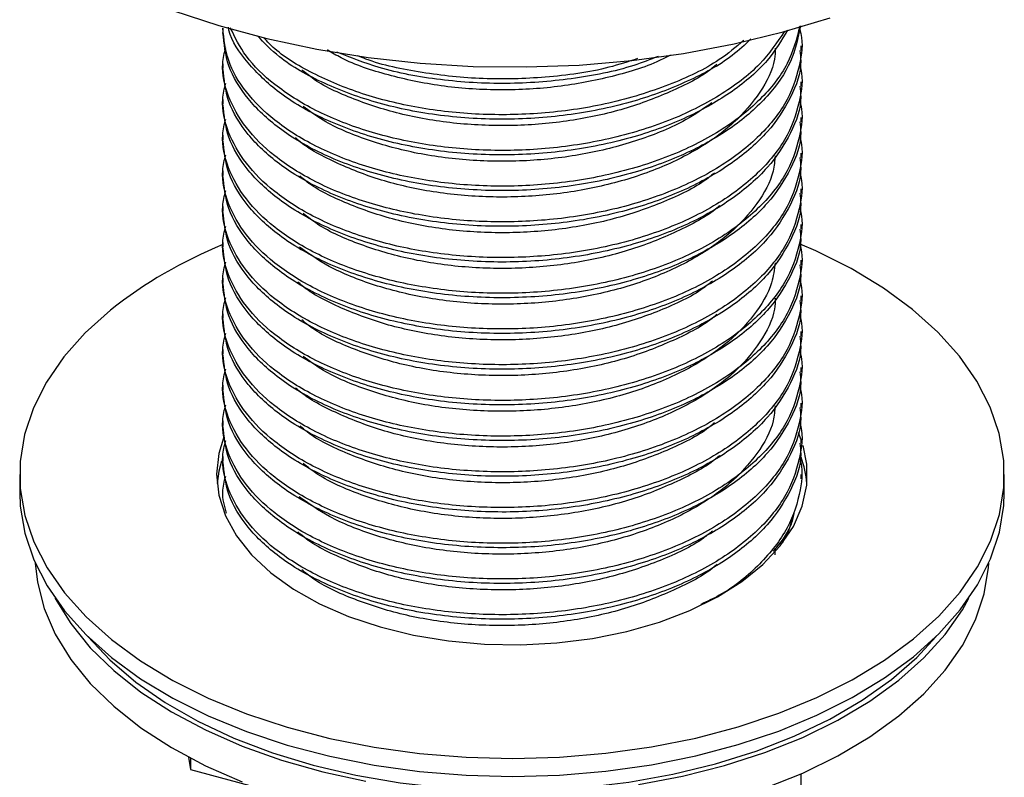
# Model space of a CAD drawing. Units: millimetres. Extents: x 6 to 630, y 71 to 697.
# Drawn here: x 176 to 221, y 512 to 547 of the extents above; entities that cross this region are included whole.
import ezdxf

# ---------------------------------------------------------------- set-up
doc = ezdxf.new("R2010")
doc.units = ezdxf.units.MM

msp = doc.modelspace()

# ---------------------------------------------------------------- linework, layer by layer
at = {"color": 7, "linetype": 'Continuous', "lineweight": 25}
for p, q in [((185.477, 546.57), (185.477, 546.366)), ((211.918, 545.549), (211.918, 545.754)), ((185.477, 544.937), (185.477, 544.733)), ((211.918, 543.916), (211.918, 544.12)), ((185.477, 543.304), (185.477, 543.1)), ((211.918, 542.283), (211.918, 542.487)), ((185.477, 541.671), (185.477, 541.467)), ((211.918, 540.65), (211.918, 540.854)), ((185.477, 540.038), (185.477, 539.833)), ((211.918, 539.017), (211.918, 539.221)), ((185.477, 538.405), (185.477, 538.2)), ((211.918, 537.384), (211.918, 537.588)), ((185.477, 536.771), (185.477, 536.567)), ((211.918, 535.751), (211.918, 535.955)), ((185.477, 535.138), (185.477, 534.934)), ((211.918, 534.118), (211.918, 534.322)), ((185.477, 533.505), (185.477, 533.301)), ((211.918, 532.485), (211.918, 532.689)), ((185.477, 531.872), (185.477, 531.668)), ((211.918, 530.852), (211.918, 531.056)), ((185.477, 530.239), (185.477, 530.035)), ((211.918, 529.219), (211.918, 529.423)), ((185.477, 528.606), (185.477, 528.402)), ((211.918, 527.735), (211.788, 528.061)), ((211.918, 527.585), (211.918, 527.79)), ((185.477, 526.973), (185.477, 526.769)), ((176.197, 526.157), (176.197, 525.34)), ((211.918, 525.952), (211.918, 526.157)), ((221.197, 525.34), (221.197, 526.157)), ((210.732, 522.785), (210.709, 522.49)), ((183.914, 513.233), (183.996, 512.67)), ((183.996, 513.19), (183.996, 512.67)), ((183.996, 512.67), (187.104, 511.825)), ((211.918, 491.046), (211.918, 512.476))]:
    msp.add_line(p, q, dxfattribs=at)
at = {"color": 7, "linetype": 'Continuous', "lineweight": 25, "flags": 128}
for points in [[(183.194, 547.381), (185.299, 546.682), (187.498, 546.087), (189.776, 545.6), (192.116, 545.225), (194.503, 544.964), (196.918, 544.82), (199.347, 544.792), (201.771, 544.882), (204.173, 545.089), (206.537, 545.411), (208.845, 545.847), (211.083, 546.392), (213.234, 547.043)], [(180.348, 533.674), (179.193, 532.633), (178.215, 531.533), (177.422, 530.385), (176.823, 529.198), (176.421, 527.984), (176.221, 526.754), (176.224, 525.518), (176.431, 524.287), (176.84, 523.074), (177.447, 521.888), (178.246, 520.742), (179.23, 519.644), (180.391, 518.605), (181.717, 517.635), (183.197, 516.742), (184.818, 515.934), (186.564, 515.218), (188.42, 514.602), (190.369, 514.09), (192.394, 513.688), (194.475, 513.399), (196.595, 513.225), (198.734, 513.168), (200.873, 513.229), (202.992, 513.407), (205.072, 513.7), (207.094, 514.106), (209.04, 514.622), (210.893, 515.241), (212.635, 515.96), (214.251, 516.771), (215.726, 517.667), (217.046, 518.64), (218.201, 519.681), (219.179, 520.781), (219.972, 521.929), (220.572, 523.115), (220.973, 524.33), (221.173, 525.56), (221.17, 526.796), (220.963, 528.027), (220.554, 529.24), (219.947, 530.425), (219.148, 531.572), (218.164, 532.67), (217.004, 533.709), (215.677, 534.679), (214.197, 535.572), (212.577, 536.38), (211.861, 536.691)], [(185.506, 527.815), (185.301, 527.124), (185.197, 526.166), (185.297, 525.208), (185.601, 524.265), (186.103, 523.35), (186.796, 522.478), (187.669, 521.661), (188.71, 520.913), (189.902, 520.244), (191.227, 519.665), (192.666, 519.185), (194.196, 518.81), (195.794, 518.546), (197.436, 518.398), (199.097, 518.367), (200.752, 518.454), (202.376, 518.659), (203.945, 518.976), (205.434, 519.403), (206.82, 519.932), (208.084, 520.556), (209.205, 521.264), (210.167, 522.047), (210.955, 522.891), (211.557, 523.786), (211.964, 524.716), (212.17, 525.668), (212.172, 526.628), (211.999, 527.488)], [(185.423, 526.76), (185.301, 526.307), (185.216, 525.749)], [(176.197, 525.34), (176.224, 524.701), (176.431, 523.471), (176.84, 522.257), (177.447, 521.072), (178.246, 519.925), (179.23, 518.827), (180.391, 517.789), (181.717, 516.818), (183.197, 515.925), (184.818, 515.117), (186.564, 514.402), (188.42, 513.786), (190.369, 513.274), (192.394, 512.872), (194.475, 512.582), (196.595, 512.408), (198.734, 512.351), (200.873, 512.412), (202.992, 512.59), (205.072, 512.884), (207.094, 513.29), (209.04, 513.805), (210.893, 514.425), (212.635, 515.144), (214.251, 515.955), (215.726, 516.851), (217.046, 517.823), (218.201, 518.864), (219.179, 519.964), (219.972, 521.112), (220.572, 522.299), (220.973, 523.513), (221.173, 524.744), (221.197, 525.34)], [(211.074, 523.045), (211.36, 523.642), (211.59, 524.379)], [(176.907, 522.103), (177.005, 521.233), (177.315, 520.03), (177.825, 518.85), (178.53, 517.704), (179.423, 516.603), (180.496, 515.556), (181.738, 514.575), (183.14, 513.667), (184.686, 512.841), (186.364, 512.105)], [(210.251, 511.811), (211.982, 512.504), (213.588, 513.291), (215.055, 514.164), (216.369, 515.114), (217.519, 516.133), (218.493, 517.211), (219.281, 518.339), (219.878, 519.505), (220.277, 520.699), (220.474, 521.91), (220.487, 522.103)], [(177.811, 520.509), (177.825, 520.483), (178.53, 519.337), (179.423, 518.236), (180.496, 517.189), (181.738, 516.208), (183.14, 515.3), (184.686, 514.474), (186.364, 513.738), (188.156, 513.1), (190.047, 512.564), (192.019, 512.136)], [(204.483, 511.982), (206.485, 512.361), (208.413, 512.85), (210.251, 513.444), (211.982, 514.137), (213.588, 514.924), (215.055, 515.797), (216.369, 516.747), (217.519, 517.766), (218.493, 518.844), (219.281, 519.972), (219.583, 520.509)], [(179.317, 518.742), (180.316, 517.677), (181.498, 516.668), (182.845, 515.731), (184.345, 514.874), (185.983, 514.106), (187.744, 513.435), (189.61, 512.867), (191.564, 512.407), (193.586, 512.06), (195.658, 511.829), (197.758, 511.716), (199.868, 511.722), (201.967, 511.848), (204.034, 512.092), (206.05, 512.452), (207.995, 512.924), (209.85, 513.504), (211.598, 514.187), (213.222, 514.964), (214.705, 515.83), (216.035, 516.776), (217.198, 517.792), (218.078, 518.742)]]:
    msp.add_lwpolyline(points, dxfattribs=at)
at = {"color": 7, "linetype": 'Continuous', "lineweight": 25}
for centre, radius, start, end in [((193.524, 516.988), 21.261, 112.2406, 128.2967), ((207.46, 525.31), 4.739, 5.3143, 20.1435)]:
    msp.add_arc(centre, radius, start, end, dxfattribs=at)
for points, knots in [([(211.846, 546.535), (211.851, 546.522), (212.005, 546.037), (211.9, 544.934), (211.385, 543.283), (210.107, 541.629), (208.254, 540.184), (205.902, 539.017), (203.181, 538.183), (200.28, 537.737), (197.363, 537.667), (194.565, 537.951), (191.958, 538.574), (189.659, 539.501), (187.813, 540.667), (186.465, 542.006), (185.674, 543.443), (185.377, 544.696), (185.554, 545.437), (185.612, 545.679)], [0, 0, 0, 0, 0.00157, 0.056174, 0.123876, 0.192564, 0.260685, 0.32863, 0.397344, 0.465141, 0.529517, 0.59429, 0.65813, 0.722592, 0.787332, 0.847807, 0.908924, 0.970326, 1, 1, 1, 1]), ([(211.855, 546.658), (211.704, 546.08), (211.397, 544.903), (210.102, 543.263), (208.256, 541.817), (205.902, 540.65), (203.181, 539.816), (200.28, 539.37), (197.363, 539.3), (194.565, 539.584), (191.957, 540.208), (189.66, 541.134), (187.81, 542.3), (186.477, 543.639), (185.634, 545.071), (185.531, 546.072), (185.48, 546.57)], [0, 0, 0, 0, 0.072853, 0.148148, 0.222821, 0.297302, 0.372626, 0.446944, 0.517514, 0.588517, 0.658498, 0.72916, 0.800128, 0.866421, 0.933416, 1, 1, 1, 1]), ([(211.884, 546.667), (211.77, 546.121), (211.539, 545.009), (210.442, 543.432), (208.84, 542.011), (206.76, 540.823), (204.264, 539.894), (201.438, 539.294), (198.415, 539.073), (195.41, 539.248), (192.572, 539.813), (190.052, 540.73), (188.017, 541.926), (186.554, 543.324), (185.641, 544.817), (185.539, 545.856), (185.488, 546.366)], [0, 0, 0, 0, 0.067996, 0.138282, 0.208422, 0.277734, 0.348068, 0.422311, 0.495942, 0.570598, 0.644474, 0.718436, 0.79308, 0.862481, 0.932466, 1, 1, 1, 1]), ([(211.285, 546.471), (211.008, 546.003), (210.413, 544.997), (208.829, 543.646), (206.763, 542.455), (204.264, 541.527), (201.438, 540.927), (198.415, 540.706), (195.41, 540.881), (192.571, 541.446), (190.054, 542.364), (188.008, 543.558), (186.586, 544.96), (185.838, 545.999), (185.744, 546.569), (185.737, 546.614)], [0, 0, 0, 0, 0.07104, 0.152469, 0.232938, 0.314593, 0.400787, 0.48627, 0.572943, 0.65871, 0.744578, 0.831237, 0.91181, 0.99306, 1, 1, 1, 1]), ([(211.156, 546.429), (210.81, 545.916), (210.089, 544.845), (208.244, 543.452), (205.905, 542.282), (203.18, 541.45), (200.28, 541.003), (197.363, 540.933), (194.565, 541.217), (191.958, 541.841), (189.657, 542.767), (187.82, 543.934), (186.482, 545.228), (186.035, 546.148), (185.821, 546.589)], [0, 0, 0, 0, 0.080877, 0.16896, 0.256815, 0.345665, 0.433328, 0.51657, 0.600323, 0.68287, 0.766221, 0.849933, 0.928129, 1, 1, 1, 1]), ([(209.614, 546.07), (209.341, 545.811), (208.563, 545.075), (206.745, 544.095), (204.269, 543.159), (201.437, 542.561), (198.415, 542.339), (195.411, 542.514), (192.569, 543.078), (190.064, 544.001), (188.169, 545.066), (187.377, 545.886), (187.063, 546.21)], [0, 0, 0, 0, 0.056075, 0.159353, 0.264152, 0.374777, 0.484489, 0.595729, 0.705807, 0.816013, 0.927234, 1, 1, 1, 1]), ([(209.291, 546.002), (208.934, 545.702), (207.994, 544.912), (205.887, 543.922), (203.185, 543.081), (200.279, 542.637), (197.363, 542.566), (194.567, 542.851), (191.952, 543.472), (189.68, 544.407), (188.12, 545.318), (187.518, 545.954), (187.36, 546.121)], [0, 0, 0, 0, 0.0703045, 0.1852097, 0.3014165, 0.4160714, 0.5249426, 0.6344836, 0.7424468, 0.8514613, 0.9609473, 1, 1, 1, 1]), ([(211.85, 545.547), (211.87, 545.387), (211.961, 544.667), (211.486, 543.387), (210.458, 541.799), (208.836, 540.378), (206.762, 539.19), (204.264, 538.261), (201.438, 537.661), (198.415, 537.44), (195.41, 537.615), (192.572, 538.18), (190.052, 539.097), (188.017, 540.293), (186.554, 541.691), (185.641, 543.184), (185.539, 544.223), (185.488, 544.733)], [0, 0, 0, 0, 0.0195, 0.087352, 0.156178, 0.224861, 0.292734, 0.361607, 0.434308, 0.50641, 0.579515, 0.651857, 0.724284, 0.797377, 0.865337, 0.933869, 1, 1, 1, 1]), ([(210.73, 545.646), (210.723, 545.479), (210.695, 544.795), (210.081, 543.623), (208.912, 542.221), (207.234, 541.002), (205.177, 540.012), (202.819, 539.296), (200.273, 538.888), (197.653, 538.798), (195.086, 539.032), (192.67, 539.573), (190.582, 540.412), (189.272, 541.102), (188.822, 541.541), (188.803, 541.561)], [0, 0, 0, 0, 0.028296, 0.1159, 0.204474, 0.291994, 0.379733, 0.468298, 0.555706, 0.643571, 0.732117, 0.819431, 0.907411, 0.995928, 1, 1, 1, 1]), ([(205.937, 545.336), (205.774, 545.25), (204.952, 544.814), (203.147, 544.29), (200.641, 543.822), (198.021, 543.693), (195.433, 543.876), (193.019, 544.391), (191.256, 544.971), (190.465, 545.445), (190.259, 545.569)], [0, 0, 0, 0, 0.037597, 0.19017, 0.34115, 0.492062, 0.644637, 0.795391, 0.946536, 1, 1, 1, 1]), ([(205.371, 545.275), (205.008, 545.132), (203.799, 544.654), (201.426, 544.205), (198.416, 543.968), (195.417, 544.154), (192.759, 544.648), (191.324, 545.221), (190.697, 545.472)], [0, 0, 0, 0, 0.082471, 0.275103, 0.466146, 0.659849, 0.851528, 1, 1, 1, 1]), ([(204.437, 545.176), (204.007, 545.034), (202.695, 544.601), (200.272, 544.282), (197.36, 544.192), (194.585, 544.501), (192.636, 544.893), (191.765, 545.255), (191.641, 545.306)], [0, 0, 0, 0, 0.108494, 0.331203, 0.542678, 0.755453, 0.965165, 1, 1, 1, 1]), ([(211.846, 544.902), (211.851, 544.889), (212.005, 544.404), (211.9, 543.301), (211.385, 541.65), (210.107, 539.996), (208.254, 538.551), (205.902, 537.383), (203.181, 536.55), (200.28, 536.104), (197.363, 536.034), (194.565, 536.318), (191.958, 536.941), (189.659, 537.868), (187.813, 539.034), (186.465, 540.373), (185.674, 541.809), (185.377, 543.062), (185.554, 543.804), (185.612, 544.046)], [0, 0, 0, 0, 0.00157, 0.056174, 0.123876, 0.192564, 0.260685, 0.32863, 0.397344, 0.465141, 0.529517, 0.59429, 0.65813, 0.722592, 0.787332, 0.847807, 0.908924, 0.970326, 1, 1, 1, 1]), ([(208.059, 544.913), (208.015, 544.873), (207.491, 544.402), (206.067, 543.683), (203.863, 542.828), (201.373, 542.29), (198.772, 542.064), (196.168, 542.159), (193.672, 542.571), (191.437, 543.292), (189.876, 544.007), (189.239, 544.534), (189.087, 544.66)], [0, 0, 0, 0, 0.011023, 0.128944, 0.248603, 0.367799, 0.485783, 0.605501, 0.724559, 0.842632, 0.962395, 1, 1, 1, 1]), ([(211.85, 543.914), (211.87, 543.753), (211.961, 543.033), (211.486, 541.754), (210.458, 540.166), (208.836, 538.745), (206.762, 537.556), (204.264, 536.628), (201.438, 536.028), (198.415, 535.807), (195.41, 535.982), (192.572, 536.546), (190.052, 537.464), (188.017, 538.66), (186.554, 540.058), (185.641, 541.551), (185.539, 542.59), (185.488, 543.1)], [0, 0, 0, 0, 0.0195, 0.087352, 0.156178, 0.224861, 0.292734, 0.361607, 0.434308, 0.50641, 0.579515, 0.651857, 0.724284, 0.797377, 0.865337, 0.933869, 1, 1, 1, 1]), ([(211.846, 543.269), (211.851, 543.256), (212.005, 542.771), (211.9, 541.668), (211.385, 540.017), (210.107, 538.363), (208.254, 536.918), (205.902, 535.75), (203.181, 534.917), (200.28, 534.471), (197.363, 534.401), (194.565, 534.685), (191.958, 535.308), (189.659, 536.235), (187.813, 537.401), (186.465, 538.74), (185.674, 540.176), (185.377, 541.429), (185.554, 542.171), (185.612, 542.413)], [0, 0, 0, 0, 0.00157, 0.056174, 0.123876, 0.192564, 0.260685, 0.32863, 0.397344, 0.465141, 0.529517, 0.59429, 0.65813, 0.722592, 0.787332, 0.847807, 0.908924, 0.970326, 1, 1, 1, 1]), ([(207.831, 543.149), (207.445, 542.88), (206.487, 542.214), (204.517, 541.415), (202.106, 540.778), (199.523, 540.463), (196.908, 540.466), (194.369, 540.788), (192.048, 541.424), (190.259, 542.167), (189.445, 542.771), (189.15, 542.989)], [0, 0, 0, 0, 0.082077, 0.203646, 0.325549, 0.445701, 0.567386, 0.689206, 0.80934, 0.931128, 1, 1, 1, 1]), ([(211.85, 542.281), (211.87, 542.12), (211.961, 541.4), (211.486, 540.12), (210.458, 538.533), (208.836, 537.112), (206.762, 535.923), (204.264, 534.995), (201.438, 534.395), (198.415, 534.174), (195.41, 534.349), (192.572, 534.913), (190.052, 535.831), (188.017, 537.027), (186.554, 538.425), (185.641, 539.917), (185.539, 540.957), (185.488, 541.467)], [0, 0, 0, 0, 0.0195, 0.087352, 0.156178, 0.224861, 0.292734, 0.361607, 0.434308, 0.50641, 0.579515, 0.651857, 0.724284, 0.797377, 0.865337, 0.933869, 1, 1, 1, 1]), ([(211.846, 541.636), (211.851, 541.623), (212.005, 541.138), (211.9, 540.035), (211.385, 538.384), (210.107, 536.73), (208.254, 535.285), (205.902, 534.117), (203.181, 533.284), (200.28, 532.838), (197.363, 532.768), (194.565, 533.052), (191.958, 533.675), (189.659, 534.601), (187.813, 535.767), (186.465, 537.106), (185.674, 538.543), (185.377, 539.796), (185.554, 540.538), (185.612, 540.78)], [0, 0, 0, 0, 0.00157, 0.056174, 0.123876, 0.192564, 0.260685, 0.32863, 0.397344, 0.465141, 0.529517, 0.59429, 0.65813, 0.722592, 0.787332, 0.847807, 0.908924, 0.970326, 1, 1, 1, 1]), ([(211.85, 540.648), (211.87, 540.487), (211.961, 539.767), (211.486, 538.487), (210.458, 536.899), (208.836, 535.479), (206.762, 534.29), (204.264, 533.362), (201.438, 532.762), (198.415, 532.541), (195.41, 532.715), (192.572, 533.28), (190.052, 534.198), (188.017, 535.394), (186.554, 536.792), (185.641, 538.284), (185.539, 539.324), (185.488, 539.834)], [0, 0, 0, 0, 0.0195, 0.087352, 0.156178, 0.224861, 0.292734, 0.361607, 0.434308, 0.50641, 0.579515, 0.651857, 0.724284, 0.797377, 0.865337, 0.933869, 1, 1, 1, 1]), ([(210.72, 540.732), (210.701, 540.499), (210.64, 539.747), (209.948, 538.519), (208.703, 537.139), (206.967, 535.949), (204.861, 534.995), (202.47, 534.321), (199.906, 533.957), (197.288, 533.913), (194.731, 534.189), (192.369, 534.78), (190.385, 535.568), (189.415, 536.251), (188.982, 536.556)], [0, 0, 0, 0, 0.039963, 0.128696, 0.218122, 0.306307, 0.395158, 0.484555, 0.572665, 0.661622, 0.750979, 0.839035, 0.928089, 1, 1, 1, 1]), ([(211.846, 540.003), (211.851, 539.989), (212.005, 539.505), (211.9, 538.402), (211.385, 536.751), (210.107, 535.097), (208.254, 533.652), (205.902, 532.484), (203.181, 531.651), (200.28, 531.205), (197.363, 531.135), (194.565, 531.418), (191.958, 532.042), (189.659, 532.968), (187.813, 534.134), (186.465, 535.473), (185.674, 536.91), (185.377, 538.163), (185.554, 538.905), (185.612, 539.147)], [0, 0, 0, 0, 0.00157, 0.056174, 0.123876, 0.192564, 0.260685, 0.32863, 0.397344, 0.465141, 0.529517, 0.59429, 0.65813, 0.722592, 0.787332, 0.847807, 0.908924, 0.970326, 1, 1, 1, 1]), ([(207.955, 539.954), (207.867, 539.878), (207.281, 539.378), (205.775, 538.648), (203.525, 537.835), (201.012, 537.34), (198.404, 537.158), (195.809, 537.299), (193.337, 537.754), (191.148, 538.515), (189.677, 539.222), (189.107, 539.719), (189.005, 539.809)], [0, 0, 0, 0, 0.021147, 0.139331, 0.259208, 0.378233, 0.496533, 0.61644, 0.735301, 0.853743, 0.973668, 1, 1, 1, 1]), ([(211.85, 539.015), (211.87, 538.854), (211.961, 538.134), (211.486, 536.854), (210.458, 535.266), (208.836, 533.846), (206.762, 532.657), (204.264, 531.729), (201.438, 531.128), (198.415, 530.908), (195.41, 531.082), (192.572, 531.647), (190.052, 532.565), (188.017, 533.76), (186.554, 535.159), (185.641, 536.651), (185.539, 537.691), (185.488, 538.201)], [0, 0, 0, 0, 0.0195, 0.087352, 0.156178, 0.224861, 0.292734, 0.361607, 0.434308, 0.50641, 0.579515, 0.651857, 0.724284, 0.797377, 0.865337, 0.933869, 1, 1, 1, 1]), ([(211.846, 538.37), (211.851, 538.356), (212.005, 537.872), (211.9, 536.769), (211.385, 535.118), (210.107, 533.464), (208.254, 532.019), (205.902, 530.851), (203.181, 530.018), (200.28, 529.572), (197.363, 529.502), (194.565, 529.785), (191.958, 530.409), (189.659, 531.335), (187.813, 532.501), (186.465, 533.84), (185.674, 535.277), (185.377, 536.53), (185.554, 537.272), (185.612, 537.514)], [0, 0, 0, 0, 0.00157, 0.056174, 0.123876, 0.192564, 0.260685, 0.32863, 0.397344, 0.465141, 0.529517, 0.59429, 0.65813, 0.722592, 0.787332, 0.847807, 0.908924, 0.970326, 1, 1, 1, 1]), ([(208.176, 538.448), (208.172, 538.444), (207.707, 538.004), (206.364, 537.297), (204.21, 536.401), (201.745, 535.818), (199.156, 535.544), (196.544, 535.593), (194.025, 535.959), (191.745, 536.637), (190.08, 537.363), (189.361, 537.924), (189.147, 538.092)], [0, 0, 0, 0, 0.000923, 0.118428, 0.237548, 0.356609, 0.474123, 0.59333, 0.712282, 0.82983, 0.949111, 1, 1, 1, 1]), ([(211.85, 537.382), (211.87, 537.221), (211.961, 536.501), (211.486, 535.221), (210.458, 533.633), (208.836, 532.213), (206.762, 531.024), (204.264, 530.096), (201.438, 529.495), (198.415, 529.275), (195.41, 529.449), (192.572, 530.014), (190.052, 530.932), (188.017, 532.127), (186.554, 533.526), (185.641, 535.018), (185.539, 536.058), (185.488, 536.568)], [0, 0, 0, 0, 0.0195, 0.087352, 0.156178, 0.224861, 0.292734, 0.361607, 0.434308, 0.50641, 0.579515, 0.651857, 0.724284, 0.797377, 0.865337, 0.933869, 1, 1, 1, 1]), ([(211.846, 536.737), (211.851, 536.723), (212.005, 536.238), (211.9, 535.136), (211.385, 533.485), (210.107, 531.831), (208.254, 530.386), (205.902, 529.218), (203.181, 528.385), (200.28, 527.939), (197.363, 527.869), (194.565, 528.152), (191.958, 528.776), (189.659, 529.702), (187.813, 530.868), (186.465, 532.207), (185.674, 533.644), (185.377, 534.897), (185.554, 535.639), (185.612, 535.881)], [0, 0, 0, 0, 0.00157, 0.056174, 0.123876, 0.192564, 0.260685, 0.32863, 0.397344, 0.465141, 0.529517, 0.59429, 0.65813, 0.722592, 0.787332, 0.847807, 0.908924, 0.970326, 1, 1, 1, 1]), ([(211.85, 535.749), (211.87, 535.588), (211.961, 534.868), (211.486, 533.588), (210.458, 532), (208.836, 530.58), (206.762, 529.391), (204.264, 528.463), (201.438, 527.862), (198.415, 527.642), (195.41, 527.816), (192.572, 528.381), (190.052, 529.299), (188.017, 530.494), (186.554, 531.893), (185.641, 533.385), (185.539, 534.424), (185.488, 534.935)], [0, 0, 0, 0, 0.0195, 0.087352, 0.156178, 0.224861, 0.292734, 0.361607, 0.434308, 0.50641, 0.579515, 0.651857, 0.724284, 0.797377, 0.865337, 0.933869, 1, 1, 1, 1]), ([(210.723, 535.837), (210.685, 535.531), (210.584, 534.705), (209.804, 533.417), (208.485, 532.059), (206.692, 530.901), (204.54, 529.983), (202.118, 529.351), (199.539, 529.032), (196.923, 529.033), (194.383, 529.353), (192.061, 529.988), (190.266, 530.732), (189.447, 531.338), (189.148, 531.559)], [0, 0, 0, 0, 0.052938, 0.142617, 0.232703, 0.321478, 0.411254, 0.501289, 0.590028, 0.679892, 0.769866, 0.85859, 0.94853, 1, 1, 1, 1]), ([(211.846, 535.104), (211.851, 535.09), (212.005, 534.605), (211.9, 533.502), (211.385, 531.852), (210.107, 530.198), (208.254, 528.752), (205.902, 527.585), (203.181, 526.752), (200.28, 526.306), (197.363, 526.236), (194.565, 526.519), (191.958, 527.143), (189.659, 528.069), (187.813, 529.235), (186.465, 530.574), (185.674, 532.011), (185.377, 533.264), (185.554, 534.006), (185.612, 534.248)], [0, 0, 0, 0, 0.00157, 0.056174, 0.123876, 0.192564, 0.260685, 0.32863, 0.397344, 0.465141, 0.529517, 0.59429, 0.65813, 0.722592, 0.787332, 0.847807, 0.908924, 0.970326, 1, 1, 1, 1]), ([(207.864, 535.003), (207.725, 534.89), (207.071, 534.359), (205.476, 533.618), (203.183, 532.847), (200.65, 532.396), (198.036, 532.259), (195.453, 532.446), (193.008, 532.943), (190.867, 533.742), (189.477, 534.442), (188.969, 534.911), (188.91, 534.965)], [0, 0, 0, 0, 0.031902, 0.15027, 0.270124, 0.388743, 0.507279, 0.627136, 0.745576, 0.864295, 0.984141, 1, 1, 1, 1]), ([(210.731, 534.216), (210.724, 534.051), (210.697, 533.369), (210.086, 532.2), (208.92, 530.797), (207.245, 529.577), (205.189, 528.586), (202.833, 527.868), (200.287, 527.458), (197.668, 527.366), (195.1, 527.598), (192.683, 528.137), (190.593, 528.975), (189.28, 529.666), (188.828, 530.106), (188.807, 530.127)], [0, 0, 0, 0, 0.0278651, 0.1154719, 0.2040595, 0.291603, 0.379345, 0.4679248, 0.5553541, 0.6432224, 0.7317839, 0.8191187, 0.9071033, 0.9956361, 1, 1, 1, 1]), ([(211.85, 534.116), (211.87, 533.955), (211.961, 533.235), (211.486, 531.955), (210.458, 530.367), (208.836, 528.946), (206.762, 527.758), (204.264, 526.83), (201.438, 526.229), (198.415, 526.009), (195.41, 526.183), (192.572, 526.748), (190.052, 527.666), (188.017, 528.861), (186.554, 530.259), (185.641, 531.752), (185.539, 532.791), (185.488, 533.302)], [0, 0, 0, 0, 0.0195, 0.087352, 0.156178, 0.224861, 0.292734, 0.361607, 0.434308, 0.50641, 0.579515, 0.651857, 0.724284, 0.797377, 0.865337, 0.933869, 1, 1, 1, 1]), ([(211.846, 533.471), (211.851, 533.457), (212.005, 532.972), (211.9, 531.869), (211.385, 530.219), (210.107, 528.564), (208.254, 527.119), (205.902, 525.952), (203.181, 525.119), (200.28, 524.673), (197.363, 524.603), (194.565, 524.886), (191.958, 525.51), (189.659, 526.436), (187.813, 527.602), (186.465, 528.941), (185.674, 530.378), (185.377, 531.631), (185.554, 532.373), (185.612, 532.615)], [0, 0, 0, 0, 0.00157, 0.056174, 0.123876, 0.192564, 0.260685, 0.32863, 0.397344, 0.465141, 0.529517, 0.59429, 0.65813, 0.722592, 0.787332, 0.847807, 0.908924, 0.970326, 1, 1, 1, 1]), ([(208.064, 533.484), (208.021, 533.445), (207.499, 532.976), (206.079, 532.257), (203.876, 531.401), (201.387, 530.861), (198.787, 530.632), (196.183, 530.726), (193.685, 531.136), (191.449, 531.855), (189.884, 532.571), (189.244, 533.099), (189.09, 533.226)], [0, 0, 0, 0, 0.010624, 0.128532, 0.248177, 0.367375, 0.485343, 0.605048, 0.724109, 0.842165, 0.961916, 1, 1, 1, 1]), ([(211.85, 532.483), (211.87, 532.322), (211.961, 531.602), (211.486, 530.322), (210.458, 528.734), (208.836, 527.313), (206.762, 526.125), (204.264, 525.196), (201.438, 524.596), (198.415, 524.376), (195.41, 524.55), (192.572, 525.115), (190.052, 526.033), (188.017, 527.228), (186.554, 528.626), (185.641, 530.119), (185.539, 531.158), (185.488, 531.669)], [0, 0, 0, 0, 0.0195, 0.087352, 0.156178, 0.224861, 0.292734, 0.361607, 0.434308, 0.50641, 0.579515, 0.651857, 0.724284, 0.797377, 0.865337, 0.933869, 1, 1, 1, 1]), ([(211.846, 531.838), (211.851, 531.824), (212.005, 531.339), (211.9, 530.236), (211.385, 528.585), (210.107, 526.931), (208.254, 525.486), (205.902, 524.319), (203.181, 523.486), (200.28, 523.039), (197.363, 522.969), (194.565, 523.253), (191.958, 523.877), (189.659, 524.803), (187.813, 525.969), (186.465, 527.308), (185.674, 528.745), (185.377, 529.998), (185.554, 530.74), (185.612, 530.982)], [0, 0, 0, 0, 0.00157, 0.056174, 0.123876, 0.192564, 0.260685, 0.32863, 0.397344, 0.465141, 0.529517, 0.59429, 0.65813, 0.722592, 0.787332, 0.847807, 0.908924, 0.970326, 1, 1, 1, 1]), ([(211.85, 530.85), (211.87, 530.689), (211.961, 529.969), (211.486, 528.689), (210.458, 527.101), (208.836, 525.68), (206.762, 524.492), (204.264, 523.563), (201.438, 522.963), (198.415, 522.743), (195.41, 522.917), (192.572, 523.482), (190.052, 524.4), (188.017, 525.595), (186.554, 526.993), (185.641, 528.486), (185.539, 529.525), (185.488, 530.036)], [0, 0, 0, 0, 0.0195, 0.087352, 0.156178, 0.224861, 0.292734, 0.361607, 0.434308, 0.50641, 0.579515, 0.651857, 0.724284, 0.797377, 0.865337, 0.933869, 1, 1, 1, 1]), ([(211.846, 530.204), (211.851, 530.191), (212.005, 529.706), (211.9, 528.603), (211.385, 526.952), (210.107, 525.298), (208.254, 523.853), (205.902, 522.686), (203.181, 521.853), (200.28, 521.406), (197.363, 521.336), (194.565, 521.62), (191.958, 522.244), (189.659, 523.17), (187.813, 524.336), (186.465, 525.675), (185.674, 527.112), (185.377, 528.365), (185.554, 529.107), (185.612, 529.348)], [0, 0, 0, 0, 0.00157, 0.056174, 0.123876, 0.192564, 0.260685, 0.32863, 0.397344, 0.465141, 0.529517, 0.59429, 0.65813, 0.722592, 0.787332, 0.847807, 0.908924, 0.970326, 1, 1, 1, 1]), ([(211.85, 529.216), (211.87, 529.056), (211.961, 528.336), (211.486, 527.056), (210.458, 525.468), (208.836, 524.047), (206.762, 522.859), (204.264, 521.93), (201.438, 521.33), (198.415, 521.109), (195.41, 521.284), (192.572, 521.849), (190.052, 522.766), (188.017, 523.962), (186.554, 525.36), (185.641, 526.853), (185.539, 527.892), (185.488, 528.403)], [0, 0, 0, 0, 0.0195, 0.087352, 0.156178, 0.224861, 0.292734, 0.361607, 0.434308, 0.50641, 0.579515, 0.651857, 0.724284, 0.797377, 0.865337, 0.933869, 1, 1, 1, 1]), ([(210.721, 529.301), (210.702, 529.07), (210.642, 528.321), (209.954, 527.096), (208.711, 525.714), (206.978, 524.524), (204.874, 523.568), (202.484, 522.892), (199.921, 522.527), (197.303, 522.481), (194.745, 522.755), (192.381, 523.345), (190.387, 524.135), (189.408, 524.823), (188.967, 525.133)], [0, 0, 0, 0, 0.0394525, 0.1281075, 0.2174667, 0.3055902, 0.394363, 0.4836935, 0.571741, 0.6606213, 0.7499127, 0.8379042, 0.9268817, 1, 1, 1, 1]), ([(211.846, 528.571), (211.851, 528.558), (212.005, 528.073), (211.9, 526.97), (211.385, 525.319), (210.107, 523.665), (208.254, 522.22), (205.902, 521.053), (203.181, 520.219), (200.28, 519.773), (197.363, 519.703), (194.565, 519.987), (191.958, 520.611), (189.659, 521.537), (187.813, 522.703), (186.465, 524.042), (185.674, 525.479), (185.377, 526.732), (185.554, 527.474), (185.612, 527.715)], [0, 0, 0, 0, 0.00157, 0.056174, 0.123876, 0.192564, 0.260685, 0.32863, 0.397344, 0.465141, 0.529517, 0.59429, 0.65813, 0.722592, 0.787332, 0.847807, 0.908924, 0.970326, 1, 1, 1, 1]), ([(207.959, 528.525), (207.872, 528.451), (207.289, 527.951), (205.787, 527.222), (203.539, 526.407), (201.027, 525.91), (198.419, 525.727), (195.824, 525.866), (193.351, 526.319), (191.16, 527.078), (189.685, 527.786), (189.113, 528.284), (189.008, 528.375)], [0, 0, 0, 0, 0.020729, 0.138903, 0.258776, 0.377813, 0.496101, 0.616006, 0.734879, 0.853308, 0.973231, 1, 1, 1, 1]), ([(211.85, 527.583), (211.87, 527.423), (211.961, 526.703), (211.486, 525.423), (210.458, 523.835), (208.836, 522.414), (206.762, 521.226), (204.264, 520.297), (201.438, 519.697), (198.415, 519.476), (195.41, 519.651), (192.572, 520.216), (190.052, 521.133), (188.017, 522.329), (186.554, 523.727), (185.641, 525.22), (185.539, 526.259), (185.488, 526.77)], [0, 0, 0, 0, 0.0195, 0.087352, 0.156178, 0.224861, 0.292734, 0.361607, 0.434308, 0.50641, 0.579515, 0.651857, 0.724284, 0.797377, 0.865337, 0.933869, 1, 1, 1, 1]), ([(208.181, 527.019), (208.179, 527.017), (207.716, 526.578), (206.375, 525.871), (204.223, 524.973), (201.76, 524.389), (199.171, 524.113), (196.559, 524.16), (194.039, 524.524), (191.758, 525.201), (190.087, 525.928), (189.366, 526.49), (189.148, 526.66)], [0, 0, 0, 0, 0.000538, 0.118022, 0.237113, 0.356161, 0.47365, 0.59283, 0.711769, 0.829291, 0.948545, 1, 1, 1, 1]), ([(211.846, 526.938), (211.851, 526.925), (212.005, 526.44), (211.899, 525.338), (211.39, 523.683), (210.089, 522.045), (208.696, 520.859), (207.616, 520.35), (207.33, 520.215)], [0, 0, 0, 0, 0.005505, 0.196909, 0.43423, 0.675007, 0.913795, 1, 1, 1, 1]), ([(185.651, 524.392), (185.559, 524.713), (185.398, 525.276), (185.548, 525.84), (185.612, 526.082)], [0, 0, 0, 0, 0.570645, 1, 1, 1, 1]), ([(211.583, 524.379), (211.54, 524.189), (211.403, 523.583), (210.949, 523.027), (210.638, 522.646)], [0, 0, 0, 0, 0.314003, 1, 1, 1, 1]), ([(207.867, 523.573), (207.73, 523.462), (207.079, 522.932), (205.488, 522.192), (203.197, 521.419), (200.665, 520.966), (198.051, 520.827), (195.468, 521.012), (193.021, 521.508), (190.878, 522.306), (189.485, 523.005), (188.975, 523.475), (188.914, 523.532)], [0, 0, 0, 0, 0.031451, 0.149813, 0.269673, 0.388313, 0.506841, 0.626705, 0.745164, 0.863876, 0.98373, 1, 1, 1, 1]), ([(208.068, 522.055), (208.027, 522.018), (207.508, 521.549), (206.091, 520.831), (203.89, 519.973), (201.402, 519.431), (198.802, 519.201), (196.197, 519.293), (193.699, 519.701), (191.461, 520.419), (189.892, 521.135), (189.249, 521.664), (189.092, 521.793)], [0, 0, 0, 0, 0.010226, 0.128121, 0.247751, 0.36695, 0.484903, 0.604595, 0.723657, 0.841697, 0.961435, 1, 1, 1, 1])]:
    msp.add_open_spline(points, degree=3, knots=knots, dxfattribs=at)

doc.saveas('drawing.dxf')
